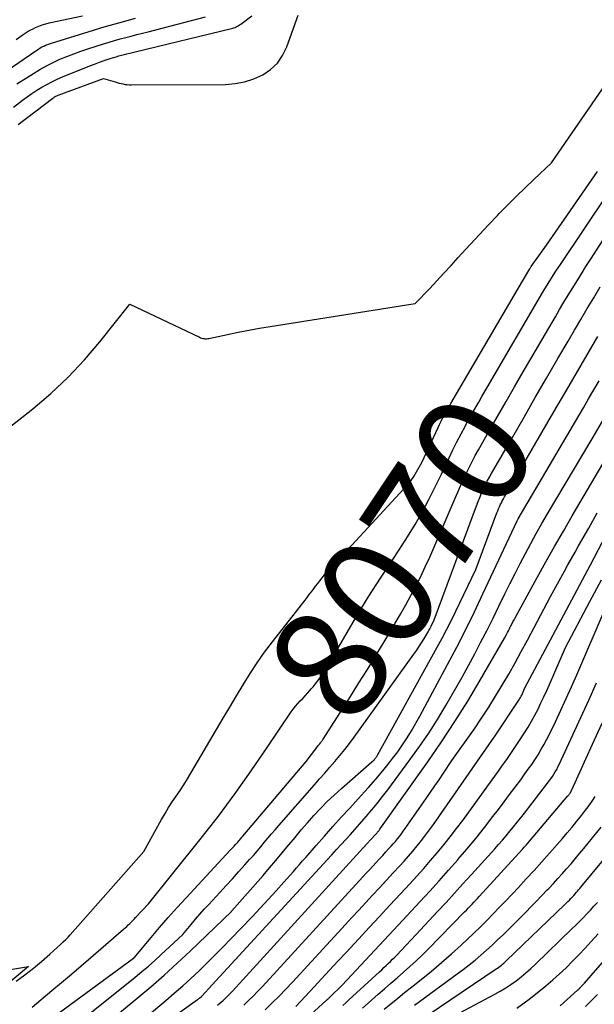
# Model space of a CAD drawing. Units: inches. Extents: x 2620160 to 2622581, y 1491083 to 1493913.
# Drawn here: x 2620600 to 2620674, y 1492609 to 1492735 of the extents above; entities that cross this region are included whole.
import ezdxf
from ezdxf.enums import TextEntityAlignment as Align

# ---------------------------------------------------------------- set-up
doc = ezdxf.new("R2010")
doc.units = ezdxf.units.IN
doc.header["$MEASUREMENT"] = 0
doc.layers.add('Tile_2735_13_SW_contour_2ft', color=182, linetype='Continuous')
doc.layers.add('Tile_2735_13_SW_contour_anno_2ft', color=119, linetype='Continuous')
doc.styles.add('Arial', font='arial.ttf')

msp = doc.modelspace()

# ---------------------------------------------------------------- linework, layer by layer
at = {"layer": 'Tile_2735_13_SW_contour_2ft'}
for points in [[(2620596.08, 1492726.5, 8058), (2620602.33, 1492730.76, 8058), (2620602.55, 1492730.9, 8058), (2620602.77, 1492731.04, 8058), (2620603, 1492731.17, 8058), (2620603.24, 1492731.28, 8058), (2620603.47, 1492731.39, 8058), (2620603.72, 1492731.49, 8058), (2620603.96, 1492731.58, 8058), (2620604.21, 1492731.66, 8058), (2620609.59, 1492733.32, 8058), (2620610.66, 1492733.64, 8058), (2620611.73, 1492733.96, 8058), (2620612.81, 1492734.25, 8058), (2620613.89, 1492734.54, 8058), (2620614.97, 1492734.83, 8058)], [(2620599.38, 1492723.48, 8062), (2620600.53, 1492724.37, 8062), (2620601.12, 1492724.81, 8062), (2620601.72, 1492725.24, 8062), (2620602.34, 1492725.64, 8062), (2620602.97, 1492726.03, 8062), (2620603.61, 1492726.39, 8062), (2620604.26, 1492726.73, 8062), (2620604.93, 1492727.04, 8062), (2620605.61, 1492727.33, 8062), (2620609.11, 1492728.74, 8062), (2620609.72, 1492728.98, 8062), (2620610.34, 1492729.21, 8062), (2620610.96, 1492729.43, 8062), (2620611.58, 1492729.63, 8062), (2620612.16, 1492729.82, 8062), (2620612.5, 1492729.92, 8062), (2620612.84, 1492730.03, 8062), (2620613.18, 1492730.12, 8062), (2620613.53, 1492730.21, 8062), (2620613.87, 1492730.3, 8062), (2620614.22, 1492730.39, 8062), (2620614.56, 1492730.48, 8062), (2620614.91, 1492730.56, 8062), (2620627.22, 1492733.52, 8062), (2620627.38, 1492733.57, 8062), (2620627.53, 1492733.61, 8062), (2620627.69, 1492733.67, 8062), (2620627.84, 1492733.74, 8062), (2620627.99, 1492733.81, 8062), (2620628.13, 1492733.89, 8062), (2620628.27, 1492733.98, 8062), (2620628.41, 1492734.07, 8062), (2620629.82, 1492735.16, 8062)], [(2620599.69, 1492732.1, 8056), (2620600.61, 1492732.76, 8056), (2620600.99, 1492733.01, 8056), (2620601.38, 1492733.25, 8056), (2620601.78, 1492733.46, 8056), (2620602.19, 1492733.66, 8056), (2620602.61, 1492733.83, 8056), (2620603.04, 1492733.99, 8056), (2620603.48, 1492734.12, 8056), (2620603.92, 1492734.23, 8056), (2620608.18, 1492735.16, 8056)], [(2620599.79, 1492726.45, 8060), (2620601.92, 1492727.79, 8060), (2620602.74, 1492728.29, 8060), (2620603.57, 1492728.75, 8060), (2620604.42, 1492729.19, 8060), (2620605.29, 1492729.59, 8060), (2620606.17, 1492729.96, 8060), (2620607.06, 1492730.31, 8060), (2620607.96, 1492730.64, 8060), (2620608.87, 1492730.94, 8060), (2620610.88, 1492731.57, 8060), (2620611.58, 1492731.78, 8060), (2620612.29, 1492731.99, 8060), (2620613, 1492732.19, 8060), (2620613.71, 1492732.38, 8060), (2620614.42, 1492732.56, 8060), (2620615.13, 1492732.75, 8060), (2620615.84, 1492732.93, 8060), (2620616.56, 1492733.12, 8060), (2620623.9, 1492735.01, 8060)], [(2620599.96, 1492721.26, 8064), (2620604.38, 1492724.62, 8064), (2620604.46, 1492724.67, 8064), (2620604.54, 1492724.73, 8064), (2620604.62, 1492724.78, 8064), (2620604.7, 1492724.83, 8064), (2620604.79, 1492724.87, 8064), (2620604.88, 1492724.92, 8064), (2620604.97, 1492724.96, 8064), (2620605.06, 1492724.99, 8064), (2620610.88, 1492727.14, 8064), (2620612.35, 1492726.7, 8064), (2620612.61, 1492726.63, 8064), (2620612.86, 1492726.56, 8064), (2620613.12, 1492726.5, 8064), (2620613.38, 1492726.44, 8064), (2620613.65, 1492726.39, 8064), (2620613.91, 1492726.36, 8064), (2620614.17, 1492726.34, 8064), (2620614.44, 1492726.33, 8064), (2620626.45, 1492726.38, 8064), (2620627.69, 1492726.48, 8064), (2620628.91, 1492726.69, 8064), (2620630.08, 1492727.08, 8064), (2620631.22, 1492727.59, 8064), (2620632.23, 1492728.29, 8064), (2620633.1, 1492729.1, 8064), (2620633.77, 1492730.09, 8064), (2620634.3, 1492731.19, 8064), (2620635.74, 1492735.24, 8064)], [(2620597.82, 1492681.76, 8066), (2620601.81, 1492684.93, 8066), (2620604.13, 1492686.9, 8066), (2620606.35, 1492688.97, 8066), (2620608.43, 1492691.19, 8066), (2620610.41, 1492693.5, 8066), (2620614.22, 1492698.28, 8066), (2620623.12, 1492694.06, 8066), (2620623.27, 1492694, 8066), (2620623.42, 1492693.95, 8066), (2620623.57, 1492693.91, 8066), (2620623.72, 1492693.89, 8066), (2620623.88, 1492693.88, 8066), (2620624.04, 1492693.87, 8066), (2620624.19, 1492693.89, 8066), (2620624.35, 1492693.91, 8066), (2620626.73, 1492694.43, 8066), (2620628.08, 1492694.71, 8066), (2620629.44, 1492694.97, 8066), (2620630.8, 1492695.22, 8066), (2620632.16, 1492695.44, 8066), (2620650.73, 1492698.38, 8066), (2620652.57, 1492700.32, 8066), (2620653.48, 1492701.29, 8066), (2620654.39, 1492702.27, 8066), (2620655.3, 1492703.25, 8066), (2620656.19, 1492704.24, 8066), (2620656.65, 1492704.74, 8066), (2620657.78, 1492705.98, 8066), (2620658.92, 1492707.2, 8066), (2620660.07, 1492708.42, 8066), (2620661.23, 1492709.63, 8066), (2620661.47, 1492709.88, 8066), (2620662.56, 1492710.98, 8066), (2620663.65, 1492712.08, 8066), (2620664.77, 1492713.16, 8066), (2620665.89, 1492714.23, 8066), (2620668.16, 1492716.35, 8066), (2620675.06, 1492726.37, 8066)], [(2620599.69, 1492611.78, 8068), (2620600.81, 1492612.59, 8068), (2620601.9, 1492613.43, 8068), (2620602.96, 1492614.31, 8068), (2620604, 1492615.21, 8068), (2620605.42, 1492616.5, 8068), (2620605.73, 1492616.79, 8068), (2620606.03, 1492617.09, 8068), (2620606.33, 1492617.39, 8068), (2620606.61, 1492617.71, 8068), (2620616.03, 1492628.36, 8068), (2620618.29, 1492632.45, 8068), (2620618.73, 1492633.21, 8068), (2620619.18, 1492633.96, 8068), (2620619.66, 1492634.7, 8068), (2620620.15, 1492635.42, 8068), (2620620.65, 1492636.15, 8068), (2620621.13, 1492636.88, 8068), (2620621.6, 1492637.62, 8068), (2620622.05, 1492638.37, 8068), (2620625.33, 1492643.95, 8068), (2620626.18, 1492645.38, 8068), (2620627.02, 1492646.81, 8068), (2620627.87, 1492648.24, 8068), (2620628.72, 1492649.67, 8068), (2620629.6, 1492651.08, 8068), (2620630.51, 1492652.46, 8068), (2620631.47, 1492653.81, 8068), (2620632.47, 1492655.14, 8068), (2620636.63, 1492660.47, 8068), (2620636.9, 1492660.82, 8068), (2620637.18, 1492661.18, 8068), (2620637.45, 1492661.54, 8068), (2620637.72, 1492661.89, 8068), (2620637.99, 1492662.25, 8068), (2620638.26, 1492662.61, 8068), (2620638.54, 1492662.96, 8068), (2620638.82, 1492663.31, 8068), (2620638.84, 1492663.33, 8068), (2620639.13, 1492663.69, 8068), (2620639.44, 1492664.04, 8068), (2620639.74, 1492664.39, 8068), (2620640.05, 1492664.73, 8068), (2620649.27, 1492674.68, 8068), (2620649.72, 1492675.19, 8068), (2620650.15, 1492675.73, 8068), (2620650.54, 1492676.29, 8068), (2620650.9, 1492676.88, 8068), (2620651.24, 1492677.48, 8068), (2620651.56, 1492678.08, 8068), (2620651.87, 1492678.7, 8068), (2620652.16, 1492679.32, 8068), (2620653.65, 1492682.55, 8068), (2620653.84, 1492682.94, 8068), (2620654.02, 1492683.33, 8068), (2620654.22, 1492683.71, 8068), (2620654.42, 1492684.09, 8068), (2620654.63, 1492684.47, 8068), (2620654.83, 1492684.85, 8068), (2620655.05, 1492685.22, 8068), (2620655.26, 1492685.59, 8068), (2620664.45, 1492701.24, 8068), (2620665.37, 1492702.81, 8068), (2620665.41, 1492702.88, 8068), (2620665.46, 1492702.96, 8068), (2620665.51, 1492703.03, 8068), (2620665.55, 1492703.1, 8068), (2620667.49, 1492705.85, 8068), (2620674.02, 1492715.24, 8068)], [(2620658.84, 1492685.78, 8070), (2620659.24, 1492686.49, 8070), (2620659.91, 1492687.63, 8070), (2620667.04, 1492699.81, 8070), (2620667.31, 1492700.27, 8070), (2620667.58, 1492700.72, 8070), (2620667.85, 1492701.17, 8070), (2620668.13, 1492701.61, 8070), (2620668.41, 1492702.06, 8070), (2620668.7, 1492702.5, 8070), (2620668.99, 1492702.94, 8070), (2620669.28, 1492703.37, 8070), (2620675.26, 1492712.29, 8070)], [(2620601.89, 1492605.3, 8072), (2620614.69, 1492614.71, 8072), (2620614.75, 1492614.75, 8072), (2620614.77, 1492614.77, 8072), (2620616.94, 1492617.36, 8072), (2620618.04, 1492618.65, 8072), (2620619.15, 1492619.93, 8072), (2620620.28, 1492621.18, 8072), (2620621.42, 1492622.43, 8072), (2620627.08, 1492628.51, 8072), (2620627.25, 1492628.69, 8072), (2620627.42, 1492628.87, 8072), (2620627.59, 1492629.05, 8072), (2620627.75, 1492629.23, 8072), (2620627.88, 1492629.38, 8072), (2620627.98, 1492629.49, 8072), (2620628.08, 1492629.6, 8072), (2620628.18, 1492629.72, 8072), (2620628.28, 1492629.83, 8072), (2620628.37, 1492629.95, 8072), (2620628.47, 1492630.06, 8072), (2620628.57, 1492630.18, 8072), (2620628.66, 1492630.29, 8072), (2620636.77, 1492639.85, 8072), (2620638.15, 1492641.66, 8072), (2620638.24, 1492641.77, 8072), (2620638.33, 1492641.89, 8072), (2620638.42, 1492642.01, 8072), (2620638.51, 1492642.12, 8072), (2620638.6, 1492642.24, 8072), (2620638.65, 1492642.3, 8072), (2620638.69, 1492642.36, 8072), (2620638.74, 1492642.41, 8072), (2620638.78, 1492642.47, 8072), (2620638.83, 1492642.53, 8072), (2620638.87, 1492642.59, 8072), (2620638.91, 1492642.65, 8072), (2620638.95, 1492642.71, 8072), (2620642.43, 1492648.15, 8072), (2620643.53, 1492649.89, 8072), (2620644.62, 1492651.63, 8072), (2620645.7, 1492653.39, 8072), (2620646.76, 1492655.15, 8072), (2620647.47, 1492656.33, 8072), (2620648.16, 1492657.51, 8072), (2620648.84, 1492658.69, 8072), (2620649.51, 1492659.88, 8072), (2620650.17, 1492661.08, 8072), (2620650.81, 1492662.28, 8072), (2620651.43, 1492663.5, 8072), (2620652.01, 1492664.74, 8072), (2620652.57, 1492665.98, 8072), (2620655.84, 1492673.5, 8072), (2620656.18, 1492674.29, 8072), (2620656.53, 1492675.08, 8072), (2620656.88, 1492675.86, 8072), (2620657.24, 1492676.64, 8072), (2620657.61, 1492677.42, 8072), (2620658, 1492678.19, 8072), (2620658.4, 1492678.95, 8072), (2620658.82, 1492679.7, 8072), (2620660.14, 1492682.03, 8072), (2620661.24, 1492683.94, 8072), (2620662.33, 1492685.85, 8072), (2620663.43, 1492687.75, 8072), (2620664.54, 1492689.65, 8072), (2620668.64, 1492696.69, 8072), (2620669.18, 1492697.61, 8072), (2620669.73, 1492698.54, 8072), (2620670.29, 1492699.45, 8072), (2620670.85, 1492700.37, 8072), (2620671.41, 1492701.28, 8072), (2620671.98, 1492702.19, 8072), (2620672.55, 1492703.09, 8072), (2620673.13, 1492703.99, 8072), (2620676.54, 1492709.28, 8072)], [(2620605.93, 1492605.09, 8074), (2620614.93, 1492612.31, 8074), (2620615.77, 1492613, 8074), (2620616.6, 1492613.7, 8074), (2620617.41, 1492614.42, 8074), (2620618.21, 1492615.15, 8074), (2620620.99, 1492617.74, 8074), (2620622.08, 1492619.04, 8074), (2620622.63, 1492619.69, 8074), (2620623.19, 1492620.33, 8074), (2620623.75, 1492620.96, 8074), (2620624.32, 1492621.59, 8074), (2620625.74, 1492623.11, 8074), (2620626.54, 1492623.99, 8074), (2620627.34, 1492624.86, 8074), (2620628.13, 1492625.74, 8074), (2620628.93, 1492626.63, 8074), (2620629.55, 1492627.33, 8074), (2620630.03, 1492627.86, 8074), (2620630.5, 1492628.4, 8074), (2620630.96, 1492628.95, 8074), (2620631.42, 1492629.5, 8074), (2620631.88, 1492630.04, 8074), (2620632.34, 1492630.59, 8074), (2620632.81, 1492631.13, 8074), (2620633.28, 1492631.67, 8074), (2620637.85, 1492636.87, 8074), (2620638.5, 1492637.62, 8074), (2620639.16, 1492638.36, 8074), (2620639.8, 1492639.11, 8074), (2620640.45, 1492639.85, 8074), (2620641.09, 1492640.61, 8074), (2620641.71, 1492641.38, 8074), (2620642.31, 1492642.16, 8074), (2620642.9, 1492642.95, 8074), (2620650.56, 1492653.58, 8074), (2620650.92, 1492654.1, 8074), (2620651.27, 1492654.62, 8074), (2620651.61, 1492655.15, 8074), (2620651.94, 1492655.69, 8074), (2620652.38, 1492656.44, 8074), (2620652.47, 1492656.61, 8074), (2620652.57, 1492656.79, 8074), (2620652.66, 1492656.96, 8074), (2620652.75, 1492657.14, 8074), (2620653.14, 1492657.95, 8074), (2620658.55, 1492672.54, 8074), (2620658.75, 1492673.08, 8074), (2620658.97, 1492673.6, 8074), (2620659.19, 1492674.13, 8074), (2620659.43, 1492674.65, 8074), (2620659.68, 1492675.16, 8074), (2620659.93, 1492675.67, 8074), (2620660.2, 1492676.17, 8074), (2620660.48, 1492676.67, 8074), (2620663.18, 1492681.34, 8074), (2620664.63, 1492683.85, 8074), (2620666.07, 1492686.35, 8074), (2620667.52, 1492688.85, 8074), (2620668.97, 1492691.35, 8074), (2620670.26, 1492693.56, 8074), (2620671.07, 1492694.96, 8074), (2620671.89, 1492696.35, 8074), (2620672.71, 1492697.74, 8074), (2620673.54, 1492699.12, 8074), (2620674.38, 1492700.5, 8074)], [(2620609.18, 1492604.63, 8076), (2620615.18, 1492609.61, 8076), (2620616.9, 1492611.07, 8076), (2620618.61, 1492612.56, 8076), (2620620.28, 1492614.08, 8076), (2620621.93, 1492615.63, 8076), (2620627.21, 1492620.7, 8076), (2620627.23, 1492620.73, 8076), (2620627.27, 1492620.77, 8076), (2620631.26, 1492625.29, 8076), (2620632.09, 1492626.25, 8076), (2620632.91, 1492627.21, 8076), (2620633.72, 1492628.18, 8076), (2620634.52, 1492629.15, 8076), (2620634.57, 1492629.21, 8076), (2620635.35, 1492630.16, 8076), (2620636.14, 1492631.1, 8076), (2620636.95, 1492632.03, 8076), (2620637.77, 1492632.94, 8076), (2620638.61, 1492633.84, 8076), (2620639.48, 1492634.72, 8076), (2620640.37, 1492635.56, 8076), (2620641.28, 1492636.39, 8076), (2620645.19, 1492639.81, 8076), (2620645.45, 1492640.06, 8076), (2620645.51, 1492640.12, 8076), (2620645.57, 1492640.19, 8076), (2620645.62, 1492640.25, 8076), (2620645.67, 1492640.31, 8076), (2620645.7, 1492640.34, 8076), (2620645.74, 1492640.4, 8076), (2620645.78, 1492640.45, 8076), (2620645.81, 1492640.5, 8076), (2620645.85, 1492640.56, 8076), (2620645.91, 1492640.67, 8076), (2620653.53, 1492654.45, 8076), (2620654.15, 1492655.6, 8076), (2620654.75, 1492656.75, 8076), (2620655.34, 1492657.91, 8076), (2620655.92, 1492659.08, 8076), (2620658.48, 1492664.38, 8076), (2620661.16, 1492671.62, 8076), (2620661.27, 1492671.88, 8076), (2620661.37, 1492672.15, 8076), (2620661.48, 1492672.4, 8076), (2620661.6, 1492672.66, 8076), (2620661.73, 1492672.92, 8076), (2620661.85, 1492673.17, 8076), (2620661.99, 1492673.41, 8076), (2620662.13, 1492673.66, 8076), (2620667.69, 1492683.2, 8076), (2620668.75, 1492685.03, 8076), (2620669.81, 1492686.85, 8076), (2620670.87, 1492688.68, 8076), (2620671.93, 1492690.5, 8076), (2620672.99, 1492692.33, 8076), (2620674.05, 1492694.16, 8076)], [(2620616.48, 1492607.36, 8078), (2620618.82, 1492609.3, 8078), (2620619.91, 1492610.23, 8078), (2620620.99, 1492611.17, 8078), (2620622.05, 1492612.14, 8078), (2620623.09, 1492613.12, 8078), (2620624.12, 1492614.12, 8078), (2620625.14, 1492615.13, 8078), (2620626.15, 1492616.15, 8078), (2620627.15, 1492617.18, 8078), (2620629.86, 1492620.02, 8078), (2620630.9, 1492621.11, 8078), (2620631.92, 1492622.21, 8078), (2620632.93, 1492623.33, 8078), (2620633.94, 1492624.44, 8078), (2620635.14, 1492625.8, 8078), (2620635.53, 1492626.25, 8078), (2620635.93, 1492626.7, 8078), (2620636.32, 1492627.15, 8078), (2620636.72, 1492627.6, 8078), (2620638.04, 1492629.12, 8078), (2620639.1, 1492630.33, 8078), (2620640.17, 1492631.53, 8078), (2620641.25, 1492632.72, 8078), (2620642.34, 1492633.9, 8078), (2620643.83, 1492635.51, 8078), (2620644.76, 1492636.54, 8078), (2620645.68, 1492637.59, 8078), (2620646.57, 1492638.65, 8078), (2620647.44, 1492639.74, 8078), (2620647.83, 1492640.23, 8078), (2620648.48, 1492641.09, 8078), (2620649.1, 1492641.97, 8078), (2620649.68, 1492642.87, 8078), (2620650.24, 1492643.79, 8078), (2620651.32, 1492645.65, 8078), (2620654.85, 1492652.23, 8078), (2620656.02, 1492654.47, 8078), (2620657.17, 1492656.72, 8078), (2620658.28, 1492658.98, 8078), (2620659.37, 1492661.26, 8078), (2620663.74, 1492670.61, 8078), (2620663.78, 1492670.68, 8078), (2620663.88, 1492670.86, 8078), (2620672.22, 1492685.06, 8078), (2620672.89, 1492686.21, 8078), (2620673.56, 1492687.35, 8078), (2620674.23, 1492688.5, 8078)], [(2620610.98, 1492600.93, 8080), (2620622.87, 1492609.43, 8080), (2620622.95, 1492609.49, 8080), (2620623.04, 1492609.55, 8080), (2620623.12, 1492609.61, 8080), (2620623.2, 1492609.67, 8080), (2620623.34, 1492609.77, 8080), (2620623.44, 1492609.86, 8080), (2620624.78, 1492611.32, 8080), (2620639.48, 1492627.3, 8080), (2620640.07, 1492627.94, 8080), (2620640.66, 1492628.59, 8080), (2620641.25, 1492629.23, 8080), (2620641.84, 1492629.88, 8080), (2620642.43, 1492630.53, 8080), (2620643.01, 1492631.18, 8080), (2620643.59, 1492631.83, 8080), (2620644.17, 1492632.49, 8080), (2620644.46, 1492632.82, 8080), (2620645.17, 1492633.66, 8080), (2620645.87, 1492634.5, 8080), (2620646.55, 1492635.36, 8080), (2620647.21, 1492636.23, 8080), (2620650.05, 1492640.05, 8080), (2620651.26, 1492641.75, 8080), (2620652.44, 1492643.47, 8080), (2620653.55, 1492645.23, 8080), (2620654.63, 1492647.02, 8080), (2620656.72, 1492650.63, 8080), (2620658.33, 1492653.63, 8080), (2620659.12, 1492655.13, 8080), (2620659.9, 1492656.64, 8080), (2620660.67, 1492658.16, 8080), (2620661.42, 1492659.69, 8080), (2620662.19, 1492661.27, 8080), (2620662.83, 1492662.57, 8080), (2620663.48, 1492663.87, 8080), (2620664.13, 1492665.16, 8080), (2620664.8, 1492666.44, 8080), (2620665.48, 1492667.72, 8080), (2620666.18, 1492668.99, 8080), (2620666.9, 1492670.25, 8080), (2620667.63, 1492671.5, 8080), (2620673.34, 1492681.09, 8080), (2620676.76, 1492686.91, 8080)], [(2620658.01, 1492684.32, 8070), (2620658.59, 1492685.34, 8070), (2620658.84, 1492685.78, 8070)], [(2620637.43, 1492649.12, 8070), (2620637.67, 1492649.41, 8070), (2620638.16, 1492650.01, 8070), (2620638.62, 1492650.63, 8070), (2620639.05, 1492651.27, 8070), (2620639.45, 1492651.93, 8070), (2620642, 1492656.32, 8070), (2620643.39, 1492658.66, 8070), (2620644.81, 1492660.98, 8070), (2620646.27, 1492663.28, 8070), (2620647.76, 1492665.55, 8070), (2620648.77, 1492667.05, 8070), (2620649.75, 1492668.58, 8070), (2620650.7, 1492670.13, 8070), (2620651.59, 1492671.71, 8070), (2620652.44, 1492673.32, 8070), (2620653.04, 1492674.51, 8070), (2620653.55, 1492675.54, 8070), (2620654.06, 1492676.57, 8070), (2620654.55, 1492677.61, 8070), (2620655.04, 1492678.65, 8070), (2620655.54, 1492679.69, 8070), (2620656.05, 1492680.72, 8070), (2620656.58, 1492681.74, 8070), (2620657.13, 1492682.76, 8070), (2620657.29, 1492683.05, 8070), (2620657.94, 1492684.2, 8070), (2620658.01, 1492684.32, 8070)], [(2620625.45, 1492608.7, 8082), (2620625.78, 1492608.99, 8082), (2620626.11, 1492609.28, 8082), (2620626.42, 1492609.58, 8082), (2620626.74, 1492609.88, 8082), (2620627.04, 1492610.19, 8082), (2620627.34, 1492610.51, 8082), (2620644.54, 1492629.33, 8082), (2620645.63, 1492630.51, 8082), (2620645.67, 1492630.56, 8082), (2620645.71, 1492630.61, 8082), (2620645.76, 1492630.66, 8082), (2620645.8, 1492630.7, 8082), (2620645.85, 1492630.75, 8082), (2620645.89, 1492630.8, 8082), (2620645.93, 1492630.85, 8082), (2620645.97, 1492630.9, 8082), (2620646, 1492630.93, 8082), (2620646.05, 1492630.99, 8082), (2620646.1, 1492631.06, 8082), (2620646.15, 1492631.13, 8082), (2620646.2, 1492631.19, 8082), (2620652.33, 1492639.82, 8082), (2620654.09, 1492642.37, 8082), (2620655.79, 1492644.96, 8082), (2620657.43, 1492647.58, 8082), (2620659.02, 1492650.24, 8082), (2620662.12, 1492655.61, 8082), (2620662.38, 1492656.09, 8082), (2620662.51, 1492656.33, 8082), (2620662.63, 1492656.57, 8082), (2620662.76, 1492656.81, 8082), (2620662.88, 1492657.06, 8082), (2620662.92, 1492657.12, 8082), (2620663.06, 1492657.4, 8082), (2620663.2, 1492657.68, 8082), (2620663.35, 1492657.95, 8082), (2620663.5, 1492658.22, 8082), (2620666.32, 1492663.37, 8082), (2620667.42, 1492665.35, 8082), (2620668.53, 1492667.33, 8082), (2620669.66, 1492669.29, 8082), (2620670.8, 1492671.25, 8082), (2620678.19, 1492683.82, 8082)], [(2620628.8, 1492608.72, 8084), (2620629.41, 1492609.29, 8084), (2620630.01, 1492609.88, 8084), (2620630.6, 1492610.48, 8084), (2620631.18, 1492611.09, 8084), (2620643.6, 1492624.64, 8084), (2620644.02, 1492625.1, 8084), (2620644.44, 1492625.56, 8084), (2620644.87, 1492626.02, 8084), (2620645.29, 1492626.48, 8084), (2620645.71, 1492626.94, 8084), (2620646.13, 1492627.39, 8084), (2620646.56, 1492627.85, 8084), (2620646.98, 1492628.31, 8084), (2620647.36, 1492628.72, 8084), (2620647.64, 1492629.02, 8084), (2620647.91, 1492629.33, 8084), (2620648.18, 1492629.64, 8084), (2620648.45, 1492629.96, 8084), (2620648.7, 1492630.28, 8084), (2620648.96, 1492630.6, 8084), (2620649.2, 1492630.93, 8084), (2620649.44, 1492631.27, 8084), (2620652.12, 1492635.12, 8084), (2620652.67, 1492635.92, 8084), (2620653.22, 1492636.73, 8084), (2620653.77, 1492637.53, 8084), (2620654.32, 1492638.34, 8084), (2620655.4, 1492639.96, 8084), (2620658.28, 1492644.04, 8084), (2620659.21, 1492645.4, 8084), (2620660.12, 1492646.78, 8084), (2620661, 1492648.18, 8084), (2620661.85, 1492649.59, 8084), (2620662.67, 1492651.02, 8084), (2620663.48, 1492652.46, 8084), (2620664.28, 1492653.9, 8084), (2620665.06, 1492655.36, 8084), (2620668, 1492660.94, 8084), (2620669.79, 1492664.18, 8084), (2620670.24, 1492664.99, 8084), (2620670.69, 1492665.8, 8084), (2620671.15, 1492666.6, 8084), (2620671.6, 1492667.41, 8084), (2620672.9, 1492669.68, 8084), (2620674, 1492671.62, 8084)], [(2620631.55, 1492608.13, 8086), (2620632.44, 1492608.99, 8086), (2620633.31, 1492609.87, 8086), (2620634.16, 1492610.76, 8086), (2620635.01, 1492611.66, 8086), (2620640.87, 1492618.01, 8086), (2620641.75, 1492618.97, 8086), (2620642.63, 1492619.92, 8086), (2620643.51, 1492620.87, 8086), (2620644.39, 1492621.82, 8086), (2620645.27, 1492622.77, 8086), (2620646.15, 1492623.72, 8086), (2620647.03, 1492624.67, 8086), (2620647.91, 1492625.62, 8086), (2620648.71, 1492626.48, 8086), (2620649.29, 1492627.12, 8086), (2620649.86, 1492627.76, 8086), (2620650.42, 1492628.41, 8086), (2620650.98, 1492629.07, 8086), (2620651.52, 1492629.74, 8086), (2620652.04, 1492630.42, 8086), (2620652.55, 1492631.11, 8086), (2620653.05, 1492631.81, 8086), (2620660.8, 1492642.95, 8086), (2620660.84, 1492643, 8086), (2620663.98, 1492647.71, 8086), (2620664.05, 1492647.81, 8086), (2620664.11, 1492647.91, 8086), (2620664.17, 1492648.01, 8086), (2620664.23, 1492648.12, 8086), (2620664.28, 1492648.22, 8086), (2620664.33, 1492648.33, 8086), (2620664.38, 1492648.43, 8086), (2620664.43, 1492648.54, 8086), (2620664.71, 1492649.2, 8086), (2620669.03, 1492657.33, 8086), (2620671.07, 1492661.16, 8086), (2620673.11, 1492664.99, 8086), (2620675.15, 1492668.82, 8086)], [(2620635.46, 1492608.55, 8088), (2620636.06, 1492609.19, 8088), (2620636.66, 1492609.83, 8088), (2620637.25, 1492610.47, 8088), (2620637.85, 1492611.11, 8088), (2620638.74, 1492612.07, 8088), (2620639.78, 1492613.2, 8088), (2620640.83, 1492614.32, 8088), (2620641.87, 1492615.44, 8088), (2620642.91, 1492616.56, 8088), (2620643.49, 1492617.18, 8088), (2620644.83, 1492618.62, 8088), (2620646.16, 1492620.05, 8088), (2620647.49, 1492621.48, 8088), (2620648.82, 1492622.92, 8088), (2620650.05, 1492624.23, 8088), (2620650.94, 1492625.21, 8088), (2620651.82, 1492626.19, 8088), (2620652.69, 1492627.18, 8088), (2620653.54, 1492628.18, 8088), (2620654.38, 1492629.2, 8088), (2620655.2, 1492630.23, 8088), (2620656, 1492631.27, 8088), (2620656.79, 1492632.33, 8088), (2620661.1, 1492638.27, 8088), (2620661.46, 1492638.76, 8088), (2620661.81, 1492639.26, 8088), (2620662.16, 1492639.75, 8088), (2620662.51, 1492640.25, 8088), (2620662.86, 1492640.74, 8088), (2620663.2, 1492641.25, 8088), (2620663.54, 1492641.75, 8088), (2620663.87, 1492642.26, 8088), (2620664.68, 1492643.52, 8088), (2620665.15, 1492644.26, 8088), (2620665.59, 1492645.01, 8088), (2620666.01, 1492645.77, 8088), (2620666.42, 1492646.55, 8088), (2620666.8, 1492647.33, 8088), (2620667.18, 1492648.12, 8088), (2620667.54, 1492648.91, 8088), (2620667.89, 1492649.71, 8088), (2620669.93, 1492654.44, 8088), (2620673.05, 1492660.32, 8088), (2620674.52, 1492663.08, 8088)], [(2620633.89, 1492604.34, 8090), (2620639.35, 1492609.31, 8090), (2620639.41, 1492609.37, 8090), (2620639.47, 1492609.42, 8090), (2620639.53, 1492609.48, 8090), (2620639.59, 1492609.53, 8090), (2620639.65, 1492609.59, 8090), (2620639.71, 1492609.64, 8090), (2620639.77, 1492609.7, 8090), (2620639.82, 1492609.75, 8090), (2620641.39, 1492611.26, 8090), (2620643.78, 1492613.81, 8090), (2620644.98, 1492615.09, 8090), (2620646.17, 1492616.37, 8090), (2620647.36, 1492617.65, 8090), (2620648.55, 1492618.93, 8090), (2620651.37, 1492621.97, 8090), (2620652.58, 1492623.28, 8090), (2620653.78, 1492624.61, 8090), (2620654.97, 1492625.95, 8090), (2620656.15, 1492627.29, 8090), (2620656.17, 1492627.32, 8090), (2620657.32, 1492628.66, 8090), (2620658.45, 1492630.03, 8090), (2620659.56, 1492631.41, 8090), (2620660.65, 1492632.81, 8090), (2620661.36, 1492633.73, 8090), (2620662.08, 1492634.68, 8090), (2620662.79, 1492635.63, 8090), (2620663.51, 1492636.58, 8090), (2620664.22, 1492637.53, 8090), (2620664.75, 1492638.26, 8090), (2620665.18, 1492638.86, 8090), (2620665.61, 1492639.46, 8090), (2620666.02, 1492640.08, 8090), (2620666.42, 1492640.7, 8090), (2620666.8, 1492641.33, 8090), (2620667.17, 1492641.97, 8090), (2620667.52, 1492642.62, 8090), (2620667.85, 1492643.28, 8090), (2620668.64, 1492644.92, 8090), (2620669.35, 1492646.4, 8090), (2620670.04, 1492647.9, 8090), (2620670.71, 1492649.4, 8090), (2620671.37, 1492650.91, 8090), (2620675.14, 1492659.68, 8090)], [(2620635.42, 1492646.92, 8070), (2620635.71, 1492647.26, 8070), (2620636.02, 1492647.59, 8070), (2620636.34, 1492647.91, 8070), (2620636.66, 1492648.24, 8070), (2620636.96, 1492648.58, 8070), (2620637.26, 1492648.92, 8070), (2620637.43, 1492649.12, 8070)], [(2620641.48, 1492608.68, 8092), (2620641.86, 1492609.03, 8092), (2620642.24, 1492609.38, 8092), (2620646.15, 1492612.98, 8092), (2620646.43, 1492613.24, 8092), (2620646.71, 1492613.51, 8092), (2620647, 1492613.77, 8092), (2620647.28, 1492614.03, 8092), (2620647.56, 1492614.3, 8092), (2620647.83, 1492614.57, 8092), (2620648.1, 1492614.84, 8092), (2620648.37, 1492615.12, 8092), (2620651.4, 1492618.32, 8092), (2620653.57, 1492620.67, 8092), (2620654.66, 1492621.85, 8092), (2620655.74, 1492623.03, 8092), (2620656.82, 1492624.21, 8092), (2620657.9, 1492625.4, 8092), (2620660.88, 1492628.68, 8092), (2620661.37, 1492629.23, 8092), (2620661.86, 1492629.79, 8092), (2620662.35, 1492630.36, 8092), (2620662.82, 1492630.93, 8092), (2620663.29, 1492631.5, 8092), (2620663.76, 1492632.08, 8092), (2620664.22, 1492632.67, 8092), (2620664.68, 1492633.25, 8092), (2620667.64, 1492637.08, 8092), (2620667.85, 1492637.36, 8092), (2620668.06, 1492637.65, 8092), (2620668.26, 1492637.94, 8092), (2620668.45, 1492638.24, 8092), (2620668.63, 1492638.54, 8092), (2620668.81, 1492638.85, 8092), (2620668.97, 1492639.16, 8092), (2620669.13, 1492639.48, 8092), (2620670.88, 1492643.25, 8092), (2620671.9, 1492645.46, 8092), (2620672.9, 1492647.68, 8092), (2620673.89, 1492649.9, 8092)], [(2620601.73, 1492608.46, 8070), (2620604.25, 1492610.57, 8070), (2620605.51, 1492611.63, 8070), (2620606.77, 1492612.69, 8070), (2620608.02, 1492613.75, 8070), (2620609.26, 1492614.82, 8070), (2620613.43, 1492618.42, 8070), (2620613.64, 1492618.6, 8070), (2620613.83, 1492618.78, 8070), (2620614.03, 1492618.96, 8070), (2620614.22, 1492619.15, 8070), (2620614.41, 1492619.34, 8070), (2620614.6, 1492619.53, 8070), (2620614.79, 1492619.72, 8070), (2620614.97, 1492619.92, 8070), (2620616.63, 1492621.68, 8070), (2620623.34, 1492630.04, 8070), (2620624.45, 1492631.45, 8070), (2620625.55, 1492632.87, 8070), (2620626.62, 1492634.3, 8070), (2620627.69, 1492635.75, 8070), (2620628.73, 1492637.21, 8070), (2620629.76, 1492638.68, 8070), (2620630.78, 1492640.15, 8070), (2620631.79, 1492641.63, 8070), (2620634.87, 1492646.19, 8070), (2620635.13, 1492646.56, 8070), (2620635.41, 1492646.92, 8070), (2620635.42, 1492646.92, 8070)], [(2620643.98, 1492608.34, 8094), (2620644.69, 1492608.96, 8094), (2620646, 1492610.1, 8094), (2620646.81, 1492610.81, 8094), (2620647.62, 1492611.52, 8094), (2620648.43, 1492612.22, 8094), (2620649.24, 1492612.93, 8094), (2620650.05, 1492613.64, 8094), (2620650.84, 1492614.37, 8094), (2620651.62, 1492615.12, 8094), (2620652.38, 1492615.88, 8094), (2620657.04, 1492620.62, 8094), (2620657.28, 1492620.87, 8094), (2620657.51, 1492621.11, 8094), (2620657.75, 1492621.36, 8094), (2620657.98, 1492621.61, 8094), (2620658.22, 1492621.86, 8094), (2620658.45, 1492622.11, 8094), (2620658.68, 1492622.36, 8094), (2620658.91, 1492622.61, 8094), (2620664.45, 1492628.66, 8094), (2620664.67, 1492628.9, 8094), (2620664.89, 1492629.15, 8094), (2620665.11, 1492629.4, 8094), (2620665.32, 1492629.65, 8094), (2620670.24, 1492635.46, 8094), (2620670.3, 1492635.52, 8094), (2620670.35, 1492635.59, 8094), (2620670.4, 1492635.65, 8094), (2620670.45, 1492635.72, 8094), (2620670.53, 1492635.81, 8094), (2620670.54, 1492635.83, 8094), (2620670.56, 1492635.85, 8094), (2620670.57, 1492635.87, 8094), (2620670.58, 1492635.89, 8094), (2620670.63, 1492635.97, 8094), (2620670.64, 1492635.99, 8094), (2620670.65, 1492636.01, 8094), (2620670.66, 1492636.03, 8094), (2620670.67, 1492636.05, 8094), (2620670.95, 1492636.72, 8094), (2620673.39, 1492642.08, 8094), (2620674.61, 1492644.76, 8094)], [(2620646.76, 1492608.18, 8096), (2620647.62, 1492608.9, 8096), (2620648.49, 1492609.61, 8096), (2620649.36, 1492610.32, 8096), (2620650.24, 1492611.01, 8096), (2620651.49, 1492612.01, 8096), (2620652.8, 1492613.07, 8096), (2620654.09, 1492614.15, 8096), (2620655.35, 1492615.27, 8096), (2620656.6, 1492616.4, 8096), (2620657.36, 1492617.11, 8096), (2620658.21, 1492617.91, 8096), (2620659.05, 1492618.72, 8096), (2620659.87, 1492619.55, 8096), (2620660.69, 1492620.38, 8096), (2620661.5, 1492621.22, 8096), (2620662.31, 1492622.06, 8096), (2620663.11, 1492622.91, 8096), (2620663.91, 1492623.77, 8096), (2620664.92, 1492624.85, 8096), (2620665.92, 1492625.94, 8096), (2620666.91, 1492627.03, 8096), (2620667.89, 1492628.13, 8096), (2620668.85, 1492629.24, 8096), (2620669.53, 1492630.01, 8096), (2620670.15, 1492630.74, 8096), (2620670.77, 1492631.48, 8096), (2620671.37, 1492632.22, 8096), (2620671.98, 1492632.96, 8096), (2620672.5, 1492633.62, 8096), (2620672.83, 1492634.05, 8096), (2620673.14, 1492634.48, 8096), (2620673.44, 1492634.93, 8096), (2620673.72, 1492635.39, 8096)], [(2620650.61, 1492608.72, 8098), (2620656.08, 1492612.71, 8098), (2620656.85, 1492613.29, 8098), (2620657.62, 1492613.88, 8098), (2620658.37, 1492614.48, 8098), (2620659.11, 1492615.1, 8098), (2620659.84, 1492615.74, 8098), (2620660.55, 1492616.39, 8098), (2620661.26, 1492617.05, 8098), (2620661.95, 1492617.72, 8098), (2620664.85, 1492620.61, 8098), (2620665.55, 1492621.31, 8098), (2620666.24, 1492622.01, 8098), (2620666.92, 1492622.72, 8098), (2620667.61, 1492623.44, 8098), (2620667.8, 1492623.64, 8098), (2620668.38, 1492624.26, 8098), (2620668.95, 1492624.88, 8098), (2620669.52, 1492625.51, 8098), (2620670.08, 1492626.15, 8098), (2620670.64, 1492626.79, 8098), (2620671.19, 1492627.43, 8098), (2620671.73, 1492628.08, 8098), (2620672.27, 1492628.74, 8098), (2620674.48, 1492631.46, 8098)], [(2620650.93, 1492606.51, 8100), (2620661.07, 1492613.35, 8100), (2620661.24, 1492613.46, 8100), (2620661.4, 1492613.58, 8100), (2620661.57, 1492613.7, 8100), (2620661.73, 1492613.82, 8100), (2620661.89, 1492613.95, 8100), (2620662.04, 1492614.08, 8100), (2620662.19, 1492614.22, 8100), (2620662.34, 1492614.36, 8100), (2620669.84, 1492621.57, 8100), (2620670.04, 1492621.76, 8100), (2620670.23, 1492621.95, 8100), (2620670.43, 1492622.15, 8100), (2620670.62, 1492622.35, 8100), (2620670.68, 1492622.41, 8100), (2620670.84, 1492622.57, 8100), (2620670.99, 1492622.74, 8100), (2620671.15, 1492622.92, 8100), (2620671.31, 1492623.09, 8100), (2620671.46, 1492623.26, 8100), (2620671.61, 1492623.44, 8100), (2620671.76, 1492623.62, 8100), (2620671.91, 1492623.79, 8100), (2620676.44, 1492629.29, 8100)], [(2620655.8, 1492607.4, 8102), (2620660.89, 1492610.1, 8102), (2620661.6, 1492610.5, 8102), (2620662.29, 1492610.92, 8102), (2620662.96, 1492611.37, 8102), (2620663.62, 1492611.84, 8102), (2620664.26, 1492612.34, 8102), (2620664.88, 1492612.85, 8102), (2620665.49, 1492613.39, 8102), (2620666.08, 1492613.94, 8102), (2620670.76, 1492618.46, 8102), (2620671.24, 1492618.93, 8102), (2620671.72, 1492619.4, 8102), (2620672.19, 1492619.88, 8102), (2620672.65, 1492620.37, 8102), (2620673.11, 1492620.86, 8102), (2620673.56, 1492621.35, 8102), (2620674.01, 1492621.85, 8102)], [(2620663.71, 1492608.34, 8104), (2620665.27, 1492609.5, 8104), (2620666.51, 1492610.46, 8104), (2620667.42, 1492611.18, 8104), (2620668.3, 1492611.93, 8104), (2620669.16, 1492612.7, 8104), (2620670, 1492613.5, 8104), (2620670.82, 1492614.32, 8104), (2620671.63, 1492615.15, 8104), (2620672.43, 1492615.99, 8104), (2620673.22, 1492616.84, 8104), (2620674.12, 1492617.84, 8104)], [(2620669.26, 1492608.64, 8106), (2620671.48, 1492610.63, 8106), (2620671.54, 1492610.69, 8106), (2620671.6, 1492610.75, 8106), (2620671.66, 1492610.8, 8106), (2620671.72, 1492610.86, 8106), (2620671.78, 1492610.92, 8106), (2620671.84, 1492610.98, 8106), (2620671.89, 1492611.04, 8106), (2620671.95, 1492611.1, 8106), (2620672.36, 1492611.52, 8106), (2620678.09, 1492618.08, 8106)], [(2620585.01, 1492610.93, 8068), (2620601.28, 1492613.66, 8068), (2620598.36, 1492611.24, 8068)], [(2620672.49, 1492608.54, 8108), (2620673.26, 1492609.29, 8108), (2620674.01, 1492610.06, 8108)]]:
    msp.add_polyline3d(points, dxfattribs=at)

# ---------------------------------------------------------------- texts
at = {"layer": 'Tile_2735_13_SW_contour_anno_2ft', "color": 18, "style": 'Arial'}
msp.add_text('8070', height=14.4, rotation=56.2448, dxfattribs=at).set_placement((2620648.97, 1492665.96), align=Align.MIDDLE_CENTER)

doc.saveas('drawing.dxf')
